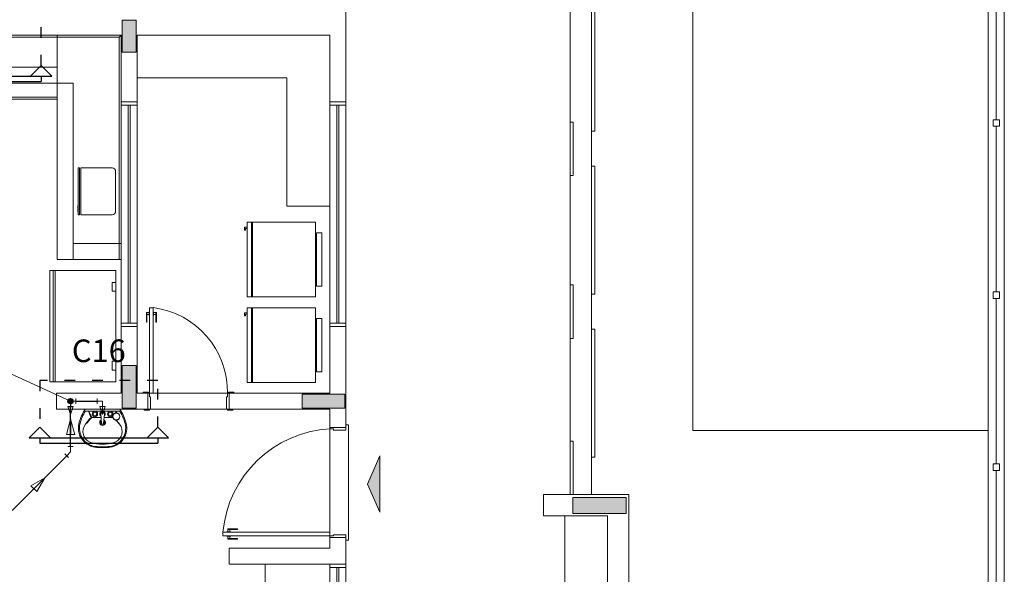
# Model space of a CAD drawing. Units: inches. Extents: x 4206 to 5021, y 2940 to 3129.
# Drawn here: x 4523 to 4532, y 3079 to 3084 of the extents above; entities that cross this region are included whole.
import ezdxf

# ---------------------------------------------------------------- set-up
doc = ezdxf.new("R2010")
doc.units = ezdxf.units.IN
doc.header["$MEASUREMENT"] = 0
doc.linetypes.add('DOT2', pattern=[3.175, 0, -3.175])
for name, color, linetype, lineweight in [(' TERREO', 9, 'Continuous', 20), ('AF-Colunas', 4, 'Continuous', 30), ('AF-Conexões', 9, 'Continuous', 20), ('AF-Conexões detalhe', 9, 'Continuous', 20), ('AF-Indicação coluna', 5, 'Continuous', 20), ('AF-Sentido tubo', 9, 'Continuous', 20), ('AF-Tubos', 4, 'Continuous', 30), ('AF-Tubos detalhe', 4, 'Continuous', 30), ('DI-Cortes', 2, 'Continuous', 30)]:
    doc.layers.add(name, color=color, linetype=linetype, lineweight=lineweight)
doc.styles.add('ARIAL', font='arial.ttf', dxfattribs={"height": 0.125})
doc.dimstyles.get("Standard").update_dxf_attribs({"dimtxt": 0.18, "dimasz": 0.18, "dimexe": 0.18, "dimexo": 0.0625, "dimgap": 0.09, "dimtad": 0, "dimtih": 1, "dimtoh": 1, "dimdec": 4, "dimzin": 0, "dimdsep": 46, "dimtxsty": 'Standard', "dimcen": 0.09, "dimadec": 0, "dimazin": 0, "dimtfac": 1, "dimtdec": 4, "dimtofl": 0, "dimtmove": 0, "dimatfit": 3, "dimfxl": 0, "dimtolj": 1, "dimtzin": 0, "dimarcsym": 0})

msp = doc.modelspace()

# ---------------------------------------------------------------- hatches: boundary and pattern name
at = {"layer": ' TERREO', "linetype": 'Continuous'}
for points in [[(4523.7153, 3084.4309), (4523.6503, 3084.4309), (4523.6503, 3084.4309), (4523.5853, 3084.4309), (4523.5853, 3084.4309), (4523.5853, 3084.2809), (4523.5853, 3084.1309), (4523.5853, 3084.1309), (4523.6503, 3084.1309), (4523.6503, 3084.1309), (4523.7153, 3084.1309), (4523.7153, 3084.1309), (4523.7153, 3084.2809), (4523.7153, 3084.2809), (4523.7153, 3084.4309), (4523.7153, 3084.4309)], [(4523.7153, 3081.2009), (4523.6503, 3081.2009), (4523.6503, 3081.2009), (4523.5853, 3081.2009), (4523.5853, 3081.2009), (4523.5853, 3081.0009), (4523.5853, 3081.0009), (4523.5853, 3080.8009), (4523.5853, 3080.8009), (4523.6503, 3080.8009), (4523.6503, 3080.8009), (4523.7153, 3080.8009), (4523.7153, 3080.8009), (4523.7153, 3081.0009), (4523.7153, 3081.0009), (4523.7153, 3081.2009), (4523.7153, 3081.2009)], [(4525.2678, 3080.9309), (4525.2678, 3080.8664), (4525.2678, 3080.8009), (4525.2678, 3080.8009), (4525.4678, 3080.8009), (4525.4678, 3080.8009), (4525.6673, 3080.8009), (4525.6673, 3080.8664), (4525.6673, 3080.8664), (4525.6673, 3080.9309), (4525.4678, 3080.9309), (4525.4678, 3080.9309), (4525.2678, 3080.9309), (4525.2678, 3080.9309)], [(4525.9963, 3079.8264), (4525.9968, 3080.3544), (4525.8823, 3080.0904), (4525.9968, 3079.8264)], [(4525.9963, 3079.8264), (4525.9968, 3080.3544), (4525.8823, 3080.0904), (4525.9968, 3079.8264)], [(4528.3028, 3079.8159), (4528.3028, 3079.8909), (4528.3028, 3079.8909), (4528.3028, 3079.9659), (4528.3028, 3079.9659), (4528.0528, 3079.9659), (4527.8028, 3079.9659), (4527.8028, 3079.8909), (4527.8028, 3079.8909), (4527.8028, 3079.8159), (4527.8028, 3079.8159), (4528.0528, 3079.8159), (4528.3028, 3079.8159), (4528.3028, 3079.8159)]]:
    msp.add_hatch(color=9, dxfattribs=at).paths.add_polyline_path(points)

# ---------------------------------------------------------------- linework, layer by layer
at = {"layer": ' TERREO', "color": 9}
for p, q in [((4531.8428, 3071.0409), (4531.8428, 3090.2489)), ((4531.6928, 3088.3284), (4531.6928, 3072.1409)), ((4528.9278, 3080.5909), (4528.9278, 3088.1559)), ((4531.7678, 3083.4984), (4531.7678, 3085.0484)), ((4525.6778, 3083.6659), (4525.6778, 3084.9409)), ((4527.7778, 3079.9914), (4527.7778, 3084.9409)), ((4527.9778, 3079.9914), (4527.9778, 3084.9409)), ((4527.9778, 3084.5909), (4527.9778, 3083.3914)), ((4528.0078, 3083.3914), (4528.0078, 3084.5909)), ((4523.6503, 3084.4309), (4523.5853, 3084.4309)), ((4523.5853, 3084.4309), (4523.5853, 3084.2809)), ((4523.7153, 3084.4309), (4523.6503, 3084.4309)), ((4523.7153, 3084.2809), (4523.7153, 3084.4309)), ((4523.5748, 3084.2909), (4519.5278, 3084.2919)), ((4523.5553, 3084.2709), (4519.5478, 3084.2709)), ((4522.9753, 3083.9919), (4522.9753, 3084.2919)), ((4522.9753, 3082.1909), (4522.9753, 3084.2704)), ((4523.5553, 3084.2709), (4523.5748, 3084.2909)), ((4523.5553, 3082.1909), (4523.5553, 3084.2709)), ((4523.5748, 3083.6659), (4523.5748, 3084.2909)), ((4523.5853, 3084.2809), (4523.5853, 3084.1309)), ((4523.7153, 3084.1309), (4523.7153, 3084.2809)), ((4523.7253, 3083.6659), (4523.7253, 3084.2909)), ((4523.7253, 3084.2909), (4525.5278, 3084.2909)), ((4525.5278, 3083.6659), (4525.5278, 3084.2909)), ((4523.5853, 3084.1309), (4523.6503, 3084.1309)), ((4523.6503, 3084.1309), (4523.7153, 3084.1309)), ((4520.0268, 3083.9919), (4522.9753, 3083.9919)), ((4521.5758, 3083.8414), (4523.1253, 3083.8414)), ((4523.1253, 3082.3409), (4523.1253, 3083.8414)), ((4523.7253, 3083.8914), (4525.1253, 3083.8914)), ((4525.1253, 3083.8914), (4525.1253, 3082.6909)), ((4522.9753, 3083.6909), (4520.0268, 3083.6909)), ((4522.9753, 3083.7109), (4521.7753, 3083.7109)), ((4523.5748, 3083.6659), (4523.7253, 3083.6659)), ((4523.5748, 3083.6364), (4523.5748, 3083.6659)), ((4523.5748, 3083.6659), (4523.7248, 3083.6659)), ((4523.7248, 3083.6659), (4523.7248, 3083.6364)), ((4525.5278, 3083.6659), (4525.6778, 3083.6659)), ((4525.5278, 3083.6359), (4525.5278, 3083.6659)), ((4525.5278, 3083.6659), (4525.6778, 3083.6659)), ((4525.6778, 3083.6659), (4525.6778, 3083.6359)), ((4523.7248, 3083.6364), (4523.5748, 3083.6364)), ((4523.7248, 3083.6364), (4523.5748, 3083.6364)), ((4523.5748, 3083.6364), (4523.5748, 3081.5959)), ((4523.6398, 3083.6364), (4523.6398, 3081.5959)), ((4523.6598, 3083.6364), (4523.6598, 3081.5959)), ((4523.7248, 3081.5959), (4523.7248, 3083.6364)), ((4525.6778, 3083.6359), (4525.5278, 3083.6359)), ((4525.6778, 3083.6359), (4525.5278, 3083.6359)), ((4525.5278, 3083.6359), (4525.5278, 3081.5959)), ((4525.5928, 3083.6359), (4525.5928, 3081.5959)), ((4525.6128, 3083.6359), (4525.6128, 3081.5959)), ((4525.6778, 3081.5959), (4525.6778, 3083.6359)), ((4527.8078, 3083.4784), (4527.7778, 3083.4784)), ((4527.7778, 3083.4784), (4527.7778, 3082.9789)), ((4527.8078, 3082.9789), (4527.8078, 3083.4784)), ((4531.7378, 3083.4984), (4531.7978, 3083.4984)), ((4531.7378, 3083.4384), (4531.7378, 3083.4984)), ((4531.7978, 3083.4984), (4531.7978, 3083.4384)), ((4527.9778, 3083.3914), (4528.0078, 3083.3914)), ((4531.7978, 3083.4384), (4531.7378, 3083.4384)), ((4531.7678, 3081.8884), (4531.7678, 3083.4384)), ((4528.0078, 3083.0659), (4527.9778, 3083.0659)), ((4527.9778, 3083.0659), (4527.9778, 3081.8664)), ((4528.0078, 3081.8664), (4528.0078, 3083.0659)), ((4527.7778, 3082.9789), (4527.8078, 3082.9789)), ((4525.5278, 3082.6909), (4525.1253, 3082.6909)), ((4524.7538, 3082.5419), (4524.7538, 3081.8419)), ((4525.3938, 3082.5419), (4524.7538, 3082.5419)), ((4524.7938, 3082.5419), (4524.7938, 3081.8419)), ((4524.8038, 3082.5419), (4524.8038, 3081.8419)), ((4525.3938, 3082.5419), (4525.3938, 3081.8419)), ((4524.7283, 3082.4954), (4524.7283, 3082.4649)), ((4524.7538, 3082.4954), (4524.7283, 3082.4954)), ((4524.7283, 3082.4649), (4524.7373, 3082.4649)), ((4524.7373, 3082.4829), (4524.7538, 3082.4829)), ((4524.7373, 3082.4649), (4524.7373, 3082.4829)), ((4525.4538, 3082.4419), (4525.4038, 3082.4419)), ((4525.4038, 3082.4419), (4525.4038, 3081.9419)), ((4525.4538, 3082.4419), (4525.4538, 3081.9419)), ((4523.1253, 3082.3409), (4523.5748, 3082.3409)), ((4523.1253, 3082.3409), (4523.1253, 3082.1909)), ((4522.9753, 3082.1909), (4523.5748, 3082.1909)), ((4523.1253, 3082.1909), (4523.5748, 3082.1909)), ((4523.5253, 3082.0874), (4522.9053, 3082.0874)), ((4522.9053, 3082.0874), (4522.9053, 3081.0474)), ((4522.9368, 3081.0474), (4522.9368, 3082.0874)), ((4522.9573, 3081.0474), (4522.9573, 3082.0874)), ((4523.5253, 3081.0474), (4523.5253, 3082.0874)), ((4523.5253, 3081.9774), (4523.4893, 3081.9774)), ((4523.4893, 3081.9774), (4523.4893, 3081.8959)), ((4525.4538, 3081.9419), (4525.4038, 3081.9419)), ((4527.8078, 3081.9539), (4527.7778, 3081.9539)), ((4527.7778, 3081.9539), (4527.7778, 3081.4539)), ((4527.8078, 3081.4539), (4527.8078, 3081.9539)), ((4523.4893, 3081.8959), (4523.5253, 3081.8959)), ((4525.3938, 3081.8419), (4524.7538, 3081.8419)), ((4527.9778, 3081.8664), (4528.0078, 3081.8664)), ((4531.7378, 3081.8884), (4531.7978, 3081.8884)), ((4531.7378, 3081.8284), (4531.7378, 3081.8884)), ((4531.7978, 3081.8284), (4531.7378, 3081.8284)), ((4531.7678, 3080.2784), (4531.7678, 3081.8284)), ((4531.7978, 3081.8884), (4531.7978, 3081.8284)), ((4523.8753, 3081.7409), (4523.8403, 3081.7409)), ((4523.8403, 3081.7409), (4523.8403, 3080.9409)), ((4523.8753, 3081.7409), (4523.8753, 3080.9409)), ((4524.7538, 3081.7404), (4524.7538, 3081.0404)), ((4525.3938, 3081.7404), (4524.7538, 3081.7404)), ((4524.7938, 3081.7404), (4524.7938, 3081.0404)), ((4524.8038, 3081.7404), (4524.8038, 3081.0404)), ((4525.3938, 3081.7404), (4525.3938, 3081.0404)), ((4523.8103, 3081.6959), (4523.8373, 3081.6959)), ((4523.8103, 3081.6959), (4523.8103, 3081.6059)), ((4523.8148, 3081.6959), (4523.8148, 3081.6059)), ((4523.8148, 3081.6759), (4523.8373, 3081.6759)), ((4523.8373, 3081.7034), (4523.8373, 3081.6684)), ((4523.8373, 3081.7034), (4523.8403, 3081.7034)), ((4523.8373, 3081.6684), (4523.8403, 3081.6684)), ((4523.8783, 3081.7034), (4523.8753, 3081.7034)), ((4523.8783, 3081.6684), (4523.8753, 3081.6684)), ((4523.8783, 3081.7034), (4523.8783, 3081.6684)), ((4523.9053, 3081.6959), (4523.8783, 3081.6959)), ((4523.9003, 3081.6759), (4523.8783, 3081.6759)), ((4523.9003, 3081.6959), (4523.9003, 3081.6059)), ((4523.9053, 3081.6959), (4523.9053, 3081.6059)), ((4524.7283, 3081.6939), (4524.7283, 3081.6634)), ((4524.7538, 3081.6939), (4524.7283, 3081.6939)), ((4524.7283, 3081.6634), (4524.7373, 3081.6634)), ((4524.7373, 3081.6814), (4524.7538, 3081.6814)), ((4524.7373, 3081.6634), (4524.7373, 3081.6814)), ((4525.4538, 3081.6404), (4525.4038, 3081.6404)), ((4525.4038, 3081.6404), (4525.4038, 3081.1404)), ((4525.4538, 3081.6404), (4525.4538, 3081.1404)), ((4523.5748, 3081.5959), (4523.5748, 3081.5659)), ((4523.7248, 3081.5959), (4523.5748, 3081.5959)), ((4523.5748, 3081.5959), (4523.7248, 3081.5959)), ((4523.5748, 3080.9409), (4523.5748, 3081.5659)), ((4523.5748, 3081.5659), (4523.7253, 3081.5659)), ((4523.5748, 3081.5659), (4523.7248, 3081.5659)), ((4523.7248, 3081.5659), (4523.7248, 3081.5959)), ((4523.7253, 3080.9409), (4523.7253, 3081.5659)), ((4523.8103, 3081.6059), (4523.8148, 3081.6059)), ((4523.9053, 3081.6059), (4523.9003, 3081.6059)), ((4525.5278, 3081.5959), (4525.5278, 3081.5659)), ((4525.6778, 3081.5959), (4525.5278, 3081.5959)), ((4525.5278, 3081.5959), (4525.6778, 3081.5959)), ((4525.5278, 3080.9409), (4525.5278, 3081.5659)), ((4525.5278, 3081.5659), (4525.6778, 3081.5659)), ((4525.5278, 3081.5659), (4525.6778, 3081.5659)), ((4525.6778, 3081.5659), (4525.6778, 3081.5959)), ((4525.6778, 3080.6209), (4525.6778, 3081.5659)), ((4528.0078, 3081.5409), (4527.9778, 3081.5409)), ((4527.9778, 3081.5409), (4527.9778, 3080.3409)), ((4528.0078, 3080.3409), (4528.0078, 3081.5409)), ((4527.7778, 3081.4539), (4527.8078, 3081.4539)), ((4523.4893, 3081.1569), (4523.4893, 3081.2389)), ((4523.4893, 3081.2389), (4523.5253, 3081.2389)), ((4523.6503, 3081.2009), (4523.5853, 3081.2009)), ((4523.5853, 3081.2009), (4523.5853, 3081.0009)), ((4523.7153, 3081.2009), (4523.6503, 3081.2009)), ((4523.7153, 3081.0009), (4523.7153, 3081.2009)), ((4523.5253, 3081.1569), (4523.4893, 3081.1569)), ((4525.4538, 3081.1404), (4525.4038, 3081.1404)), ((4522.9053, 3081.0474), (4523.5253, 3081.0474)), ((4523.5853, 3081.0009), (4523.5853, 3080.8009)), ((4523.7153, 3080.8009), (4523.7153, 3081.0009)), ((4525.3938, 3081.0404), (4524.7538, 3081.0404)), ((4522.9698, 3080.9409), (4523.5748, 3080.9409)), ((4522.9698, 3080.7909), (4522.9698, 3080.9409)), ((4523.7253, 3080.9409), (4523.8248, 3080.9409)), ((4523.7803, 3080.9409), (4523.7803, 3080.9509)), ((4523.7803, 3080.9509), (4523.8303, 3080.9509)), ((4523.8248, 3080.7909), (4523.8248, 3080.9409)), ((4523.8248, 3080.9409), (4523.8303, 3080.9409)), ((4523.8303, 3080.9509), (4523.8303, 3080.9409)), ((4523.8303, 3080.9409), (4523.8403, 3080.9409)), ((4523.8403, 3080.9409), (4523.8753, 3080.9409)), ((4523.8403, 3080.9409), (4523.8403, 3080.9059)), ((4523.8403, 3080.9059), (4523.8503, 3080.9059)), ((4523.8503, 3080.9059), (4523.8503, 3080.7909)), ((4524.5703, 3080.9409), (4523.8753, 3080.9409)), ((4524.5703, 3080.9059), (4524.5603, 3080.9059)), ((4524.5603, 3080.9059), (4524.5603, 3080.7909)), ((4524.5803, 3080.9409), (4524.5703, 3080.9409)), ((4524.5703, 3080.9409), (4524.5703, 3080.9059)), ((4524.6303, 3080.9509), (4524.5803, 3080.9509)), ((4524.5803, 3080.9509), (4524.5803, 3080.9409)), ((4524.5848, 3080.9409), (4524.5803, 3080.9409)), ((4524.5848, 3080.9409), (4525.5278, 3080.9409)), ((4524.5848, 3080.7909), (4524.5848, 3080.9409)), ((4524.6303, 3080.9409), (4524.6303, 3080.9509)), ((4525.2678, 3080.9309), (4525.2678, 3080.8664)), ((4525.4678, 3080.9309), (4525.2678, 3080.9309)), ((4525.6673, 3080.9309), (4525.4678, 3080.9309)), ((4525.6673, 3080.8664), (4525.6673, 3080.9309)), ((4522.9698, 3080.7909), (4523.8248, 3080.7909)), ((4523.2383, 3080.7909), (4523.5623, 3080.7909)), ((4523.5853, 3080.8009), (4523.6503, 3080.8009)), ((4523.6503, 3080.8009), (4523.7153, 3080.8009)), ((4523.7903, 3080.7809), (4523.7903, 3080.7909)), ((4523.8248, 3080.7909), (4523.8403, 3080.7909)), ((4523.8503, 3080.7909), (4523.8403, 3080.7909)), ((4523.8403, 3080.7909), (4523.8403, 3080.7809)), ((4523.8503, 3080.7909), (4524.5603, 3080.7909)), ((4524.5603, 3080.7909), (4524.5703, 3080.7909)), ((4524.5703, 3080.7909), (4524.5703, 3080.7809)), ((4524.5848, 3080.7909), (4524.5703, 3080.7909)), ((4524.5848, 3080.7909), (4525.5278, 3080.7909)), ((4524.6203, 3080.7809), (4524.6203, 3080.7909)), ((4525.2678, 3080.8664), (4525.2678, 3080.8009)), ((4525.2678, 3080.8009), (4525.4678, 3080.8009)), ((4525.4678, 3080.8009), (4525.6673, 3080.8009)), ((4525.5278, 3080.7909), (4525.5278, 3080.6209)), ((4525.6673, 3080.8009), (4525.6673, 3080.8664)), ((4523.5603, 3080.7739), (4523.2403, 3080.7739)), ((4523.2693, 3080.7739), (4523.2923, 3080.7084)), ((4523.2703, 3080.7739), (4523.3008, 3080.7119)), ((4523.3863, 3080.7119), (4523.3008, 3080.7119)), ((4523.3833, 3080.7429), (4523.3903, 3080.6614)), ((4523.4173, 3080.7429), (4523.4103, 3080.6614)), ((4523.4963, 3080.7119), (4523.4148, 3080.7119)), ((4523.5268, 3080.7674), (4523.5213, 3080.7559)), ((4523.5268, 3080.7624), (4523.5248, 3080.7564)), ((4523.5268, 3080.7739), (4523.5268, 3080.7569)), ((4523.5303, 3080.7739), (4523.5303, 3080.7569)), ((4523.8403, 3080.7809), (4523.7903, 3080.7809)), ((4524.5703, 3080.7809), (4524.6203, 3080.7809)), ((4525.5278, 3080.6209), (4525.6778, 3080.6209)), ((4525.5278, 3080.6209), (4525.5278, 3080.6159)), ((4525.5278, 3080.6159), (4525.5278, 3080.6059)), ((4525.5278, 3080.6059), (4525.5628, 3080.6059)), ((4525.5278, 3079.6409), (4525.5278, 3080.6059)), ((4525.5628, 3080.6059), (4525.5628, 3080.5959)), ((4525.6778, 3080.6459), (4525.7028, 3080.6459)), ((4525.6778, 3080.6209), (4525.6778, 3080.6059)), ((4525.6778, 3080.5959), (4525.6778, 3080.6059)), ((4525.7028, 3080.6459), (4525.7028, 3079.5659)), ((4525.5628, 3080.5959), (4525.6778, 3080.5959)), ((4531.6928, 3080.5909), (4528.9278, 3080.5909)), ((4527.8078, 3080.4914), (4527.7778, 3080.4914)), ((4527.7778, 3080.4914), (4527.7778, 3079.9914)), ((4527.8078, 3079.9914), (4527.8078, 3080.4914)), ((4525.9968, 3080.3544), (4525.8823, 3080.0904)), ((4525.9968, 3080.3544), (4525.8823, 3080.0904)), ((4525.9968, 3079.8264), (4525.9968, 3080.3544)), ((4525.9968, 3079.8264), (4525.9968, 3080.3544)), ((4527.9778, 3080.3409), (4528.0078, 3080.3409)), ((4531.7378, 3080.2784), (4531.7978, 3080.2784)), ((4531.7378, 3080.2184), (4531.7378, 3080.2784)), ((4531.7978, 3080.2784), (4531.7978, 3080.2184)), ((4531.7978, 3080.2184), (4531.7378, 3080.2184)), ((4531.7678, 3078.6684), (4531.7678, 3080.2184)), ((4525.8823, 3080.0904), (4525.9968, 3079.8264)), ((4525.8823, 3080.0904), (4525.9968, 3079.8264)), ((4528.3278, 3079.9914), (4527.5278, 3079.9914)), ((4527.5278, 3079.7924), (4527.5278, 3079.9914)), ((4528.3278, 3079.9914), (4527.5278, 3079.9914)), ((4527.5278, 3079.7924), (4527.5278, 3079.9914)), ((4527.7778, 3079.9914), (4527.8078, 3079.9914)), ((4528.0528, 3079.9659), (4527.8028, 3079.9659)), ((4527.8028, 3079.9659), (4527.8028, 3079.8909)), ((4528.3028, 3079.9659), (4528.0528, 3079.9659)), ((4528.3028, 3079.8909), (4528.3028, 3079.9659)), ((4528.3278, 3077.0909), (4528.3278, 3079.9914)), ((4528.3278, 3077.0909), (4528.3278, 3079.9914)), ((4527.8028, 3079.8909), (4527.8028, 3079.8159)), ((4528.3028, 3079.8159), (4528.3028, 3079.8909)), ((4527.5278, 3079.7924), (4528.1278, 3079.7924)), ((4527.7278, 3079.7924), (4527.7278, 3078.0924)), ((4527.8028, 3079.8159), (4528.0528, 3079.8159)), ((4528.0528, 3079.8159), (4528.3028, 3079.8159)), ((4528.1278, 3077.2924), (4528.1278, 3079.7924)), ((4524.5278, 3079.6409), (4524.5278, 3079.6059)), ((4524.5278, 3079.6409), (4525.5278, 3079.6409)), ((4524.5278, 3079.6059), (4525.5278, 3079.6059)), ((4524.5653, 3079.6439), (4524.5653, 3079.6409)), ((4524.5653, 3079.6439), (4524.6003, 3079.6439)), ((4524.5653, 3079.6029), (4524.5653, 3079.6059)), ((4524.5653, 3079.6029), (4524.6003, 3079.6029)), ((4524.5728, 3079.6709), (4524.5728, 3079.6439)), ((4524.5728, 3079.6709), (4524.6628, 3079.6709)), ((4524.5728, 3079.6659), (4524.6628, 3079.6659)), ((4524.5728, 3079.5759), (4524.5728, 3079.6029)), ((4524.5928, 3079.6659), (4524.5928, 3079.6439)), ((4524.5928, 3079.5809), (4524.5928, 3079.6029)), ((4524.6003, 3079.6439), (4524.6003, 3079.6409)), ((4524.6003, 3079.6029), (4524.6003, 3079.6059)), ((4524.6628, 3079.6709), (4524.6628, 3079.6659)), ((4525.5278, 3079.6059), (4525.5278, 3079.6409)), ((4525.5278, 3079.5959), (4525.5278, 3079.6059)), ((4525.5278, 3079.6059), (4525.5628, 3079.6059)), ((4525.5278, 3079.5909), (4525.5278, 3079.5959)), ((4525.5628, 3079.6059), (4525.5628, 3079.6159)), ((4525.5628, 3079.6159), (4525.6778, 3079.6159)), ((4525.6778, 3079.6159), (4525.6778, 3079.6059)), ((4525.6778, 3079.5909), (4525.6778, 3079.6059)), ((4524.5728, 3079.5809), (4524.6628, 3079.5809)), ((4524.5728, 3079.5759), (4524.6628, 3079.5759)), ((4524.6628, 3079.5759), (4524.6628, 3079.5809)), ((4525.5278, 3079.5909), (4525.6778, 3079.5909)), ((4525.5278, 3079.5909), (4525.5278, 3079.4909)), ((4525.6778, 3079.3409), (4525.6778, 3079.5909)), ((4525.7028, 3079.5659), (4525.6778, 3079.5659)), ((4524.5848, 3079.4909), (4525.5278, 3079.4909)), ((4524.5848, 3079.4909), (4524.5848, 3079.3409)), ((4524.5848, 3079.3409), (4525.6778, 3079.3409)), ((4524.9228, 3079.3409), (4524.9228, 3077.2414)), ((4525.5273, 3079.3109), (4525.5273, 3079.3409)), ((4525.5273, 3079.3409), (4525.6773, 3079.3409)), ((4525.6773, 3079.3409), (4525.6773, 3079.3109)), ((4525.6773, 3079.3109), (4525.5273, 3079.3109)), ((4525.6773, 3079.3109), (4525.5273, 3079.3109)), ((4525.5273, 3079.3109), (4525.5273, 3077.2709)), ((4525.5923, 3079.3109), (4525.5923, 3077.2709)), ((4525.6123, 3079.3109), (4525.6123, 3077.2709)), ((4525.6773, 3077.2709), (4525.6773, 3079.3109))]:
    msp.add_line(p, q, dxfattribs=at)
at = {"layer": ' TERREO'}
for p, q in [((4523.4888, 3083.0489), (4523.1983, 3083.0489)), ((4523.1983, 3083.0489), (4523.1983, 3082.6099)), ((4523.5223, 3082.6439), (4523.5223, 3083.0149)), ((4523.1983, 3082.6099), (4523.4888, 3082.6099))]:
    msp.add_line(p, q, dxfattribs=at)
for points in [[(4523.1858, 3083.0489), (4523.1733, 3083.0489), (4523.1733, 3082.6099), (4523.1858, 3082.6099), (4523.1858, 3083.0489)], [(4523.1713, 3082.6379), (4523.1678, 3082.6379), (4523.1678, 3082.6984), (4523.1713, 3082.6984), (4523.1713, 3082.6379)]]:
    msp.add_lwpolyline(points, close=True, dxfattribs=at)
at = {"layer": ' TERREO', "color": 9}
for centre, radius in [((4523.3283, 3080.7459), 0.0257), ((4523.3283, 3080.7459), 0.0171), ((4523.4723, 3080.7459), 0.0257), ((4523.4723, 3080.7459), 0.0171), ((4523.5288, 3080.7224), 0.0343), ((4523.5288, 3080.7224), 0.0317)]:
    msp.add_circle(centre, radius, dxfattribs=at)
at = {"layer": ' TERREO'}
for centre, start, end in [((4523.4888, 3083.0149), 0, 90), ((4523.4888, 3082.6439), 270, 0)]:
    msp.add_arc(centre, 0.0338, start, end, dxfattribs=at)
at = {"layer": ' TERREO', "color": 9}
for centre, radius, start, end in [((4523.7718, 3080.9494), 0.7987, 359.423, 82.5413), ((4523.6078, 3080.5459), 0.4437, 146.45, 164.889), ((4523.1923, 3080.5459), 0.4437, 15.1115, 33.5499), ((4523.6078, 3080.5459), 0.4329, 148.207, 165.282), ((4527.9268, 3077.3009), 5.759, 143.835, 144.44), ((4527.6173, 3076.9054), 5.759, 138.672, 139.44), ((4523.2868, 3080.6924), 0.0117, 81.7289, 143.835), ((4523.3008, 3080.7009), 0.0108, 90, 138.672), ((4523.4003, 3080.7459), 0.0257, 308.804, 231.196), ((4523.4003, 3080.7459), 0.0171, 350.375, 189.625), ((4523.1923, 3080.5459), 0.4329, 14.7183, 31.7928), ((4523.3538, 3080.6144), 0.1802, 164.889, 261.875), ((4523.3548, 3080.6124), 0.171, 165.282, 262.115), ((4523.3223, 3080.5814), 0.1057, 139.44, 252.413), ((4523.4003, 3080.6669), 0.027, 117.233, 62.0512), ((4523.4003, 3080.6669), 0.018, 129.709, 49.0745), ((4523.4003, 3080.6624), 0.0101, 184.812, 355.188), ((4523.4458, 3080.6124), 0.171, 277.885, 14.7183), ((4523.4468, 3080.6144), 0.1802, 278.125, 15.1115), ((4523.4783, 3080.5814), 0.1057, 287.587, 40.5597), ((4519.1833, 3076.9054), 5.759, 40.5597, 41.0659), ((4518.8733, 3077.3009), 5.759, 35.5597, 36.0304), ((4525.5868, 3079.5444), 1.0635, 93.1828, 174.776), ((4523.4003, 3080.8269), 0.3636, 252.413, 270), ((4523.4003, 3080.9409), 0.51, 261.875, 270), ((4523.4003, 3080.9409), 0.5028, 262.115, 270), ((4523.4003, 3080.8269), 0.3636, 270, 287.587), ((4523.4003, 3080.9409), 0.5028, 270, 277.885), ((4523.4003, 3080.9409), 0.51, 270, 278.125)]:
    msp.add_arc(centre, radius, start, end, dxfattribs=at)
at = {"layer": 'AF-Colunas', "linetype": 'Continuous'}
for p, q in [((4523.0754, 3080.8159), (4523.1254, 3080.8159)), ((4523.1004, 3080.8659), (4523.1004, 3080.8159))]:
    msp.add_line(p, q, dxfattribs=at)
at = {"layer": 'AF-Colunas', "linetype": 'Continuous', "const_width": 0.025}
msp.add_lwpolyline([(4523.1129, 3080.8659, 1), (4523.0879, 3080.8659, 1)], format="xyb", close=True, dxfattribs=at)
at = {"layer": 'AF-Colunas', "linetype": 'Continuous'}
msp.add_circle((4523.1004, 3080.8659), 0.025, dxfattribs=at)
at = {"layer": 'AF-Conexões', "linetype": 'Continuous'}
for p, q in [((4523.0754, 3080.4404), (4523.1254, 3080.4404)), ((4523.1004, 3080.3904), (4523.1004, 3080.4404)), ((4523.0827, 3080.3374), (4523.0473, 3080.3727)), ((4523.1004, 3080.3904), (4523.065, 3080.3551))]:
    msp.add_line(p, q, dxfattribs=at)
at = {"layer": 'AF-Conexões detalhe', "linetype": 'Continuous'}
for p, q in [((4523.1504, 3080.8909), (4523.1504, 3080.8409)), ((4523.3504, 3080.8409), (4523.3504, 3080.8909)), ((4523.0753, 3080.8159), (4523.1253, 3080.8159)), ((4523.0753, 3080.8159), (4523.1004, 3080.7409)), ((4523.1004, 3080.8659), (4523.1504, 3080.8659)), ((4523.1004, 3080.8659), (4523.1004, 3080.7409)), ((4523.1253, 3080.8159), (4523.1004, 3080.7409)), ((4523.4004, 3080.8659), (4523.3504, 3080.8659)), ((4523.3755, 3080.8159), (4523.4255, 3080.8159)), ((4523.3755, 3080.8159), (4523.4004, 3080.7409)), ((4523.4004, 3080.8659), (4523.4004, 3080.7409)), ((4523.4255, 3080.8159), (4523.4004, 3080.7409))]:
    msp.add_line(p, q, dxfattribs=at)
msp.add_circle((4523.1004, 3080.8659), 0.025, dxfattribs=at)
msp.add_circle((4523.1004, 3080.8659), 0.025, dxfattribs=at)
msp.add_circle((4523.1004, 3080.8659), 0.025, dxfattribs=at)
at = {"layer": 'AF-Indicação coluna'}
msp.add_line((4523.1004, 3080.8659), (4522.5346, 3081.1255), dxfattribs=at)
at = {"layer": 'AF-Sentido tubo'}
for p, q in [((4523.1004, 3080.6988), (4523.0616, 3080.5539)), ((4523.1392, 3080.5539), (4523.1004, 3080.6988)), ((4523.0616, 3080.5539), (4523.1392, 3080.5539)), ((4522.8594, 3080.1495), (4522.7295, 3080.0745)), ((4522.7844, 3080.0196), (4522.8594, 3080.1495)), ((4522.7295, 3080.0745), (4522.7844, 3080.0196))]:
    msp.add_line(p, q, dxfattribs=at)
at = {"layer": 'AF-Tubos'}
for p, q in [((4523.1004, 3080.4404), (4523.1004, 3080.8159)), ((4522.554, 3079.8441), (4523.065, 3080.3551))]:
    msp.add_line(p, q, dxfattribs=at)
at = {"layer": 'AF-Tubos detalhe'}
msp.add_line((4523.1504, 3080.8659), (4523.3504, 3080.8659), dxfattribs=at)
at = {"layer": 'DI-Cortes', "linetype": 'DOT2', "ltscale": 0.05}
for p, q in [((4522.8261, 3084.0083), (4522.8261, 3084.5605)), ((4523.919, 3081.0592), (4522.8117, 3081.0592)), ((4522.8117, 3081.0592), (4522.8117, 3080.6223)), ((4523.919, 3080.6223), (4523.919, 3081.0592))]:
    msp.add_line(p, q, dxfattribs=at)
at = {"layer": 'DI-Cortes', "linetype": 'Continuous'}
for p, q in [((4522.7261, 3083.9083), (4522.8261, 3084.0083)), ((4522.9261, 3083.9083), (4522.8261, 3084.0083)), ((4520.1541, 3083.9083), (4522.8261, 3083.9083)), ((4520.1541, 3083.8583), (4522.8261, 3083.8583)), ((4522.7261, 3083.9083), (4522.9261, 3083.9083)), ((4522.8261, 3083.9083), (4522.8261, 3083.8583)), ((4522.7117, 3080.5223), (4522.8117, 3080.6223)), ((4522.9117, 3080.5223), (4522.8117, 3080.6223)), ((4523.819, 3080.5223), (4523.919, 3080.6223)), ((4524.019, 3080.5223), (4523.919, 3080.6223)), ((4522.7117, 3080.5223), (4522.9117, 3080.5223)), ((4522.8117, 3080.5223), (4523.919, 3080.5223)), ((4522.8117, 3080.5223), (4522.8117, 3080.4723)), ((4523.819, 3080.5223), (4524.019, 3080.5223)), ((4523.919, 3080.5223), (4523.919, 3080.4723)), ((4522.8117, 3080.4723), (4523.919, 3080.4723))]:
    msp.add_line(p, q, dxfattribs=at)

# ---------------------------------------------------------------- texts
at = {"layer": 'DI-Cortes', "color": 2, "insert": (4523.3654, 3081.1653), "char_height": 0.2118, "width": 0.76248, "attachment_point": 8, "line_spacing_factor": 0.798, "style": 'ARIAL'}
msp.add_mtext('C16', dxfattribs=at)

# ---------------------------------------------------------------- leaders
at = {"layer": 'AF-Sentido tubo', "has_arrowhead": 0}
for points in [[(4523.1004, 3080.6988), (4523.1004, 3080.5576)], [(4522.8594, 3080.1495), (4522.7596, 3080.0496)]]:
    msp.add_leader(points, dimstyle='Standard', dxfattribs=at)

doc.saveas('drawing.dxf')
